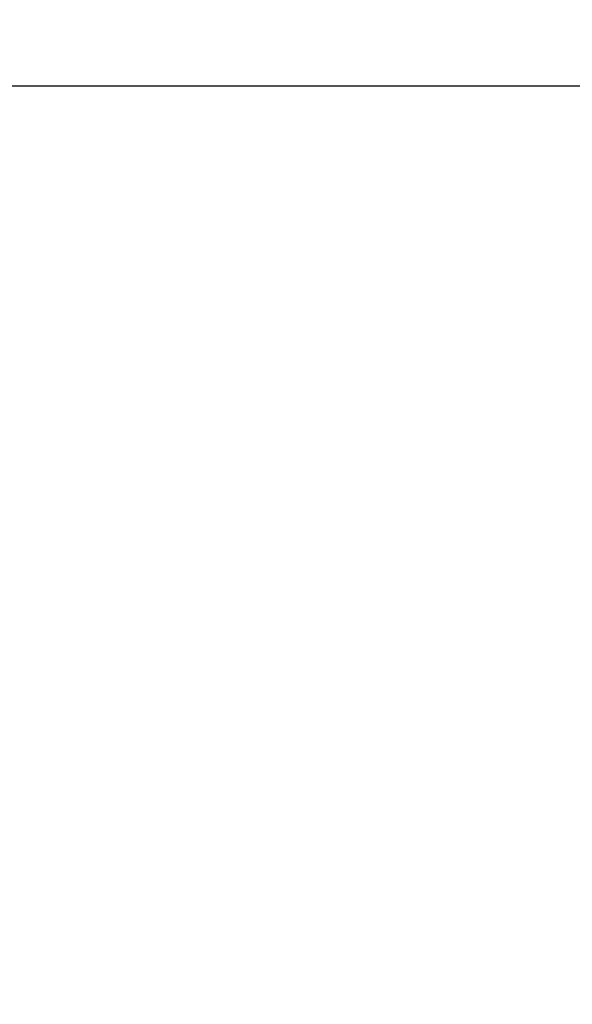
# Model space of a CAD drawing. Units: millimetres. Extents: x 12.2 to 24.7, y 0.2 to 15.4.
# Drawn here: x 19.8 to 20.1, y 4.2 to 4.6 of the extents above; entities that cross this region are included whole.
import ezdxf

# ---------------------------------------------------------------- set-up
doc = ezdxf.new("R2010")
doc.units = ezdxf.units.MM
doc.header["$PDSIZE"] = -1
doc.layers.add('DIASTASEIS', color=253, linetype='Continuous', lineweight=5)
doc.styles.get("Standard").update_dxf_attribs({"font": 'ARIALN.TTF'})
doc.dimstyles.get("Standard").update_dxf_attribs({"dimtxt": 0.18, "dimasz": 0.15, "dimexe": 0.1, "dimexo": 0, "dimgap": 0.09, "dimtad": 0, "dimtih": 1, "dimtoh": 1, "dimzin": 0, "dimdsep": 46, "dimtxsty": 'Standard', "dimblk": 'OBLIQUE', "dimcen": 0.09, "dimadec": 0, "dimazin": 0, "dimtfac": 1, "dimtofl": 0, "dimtmove": 0, "dimatfit": 3, "dimldrblk": 'OBLIQUE', "dimfxl": 1, "dimtolj": 1, "dimtzin": 0, "dimarcsym": 0})

# ---------------------------------------------------------------- blocks, each defined once
blk = doc.blocks.new('_Oblique')
at = {"color": 0, "linetype": 'ByBlock', "lineweight": -2}
blk.add_line((-0.5, -0.5), (0.5, 0.5), dxfattribs=at)
blk = doc.blocks.new('*D66')
at = {"layer": 'Defpoints', "color": 0}
for p in [(17.24315, 8.36), (17.24315, 0.86), (21.17585, 0.86)]:
    blk.add_point(p, dxfattribs=at)
at = {"layer": 'DIASTASEIS', "color": 0, "lineweight": -2}
for p, q in [((17.24315, 8.36), (21.27585, 8.36)), ((21.17585, 8.36), (21.17585, 4.7919)), ((21.17585, 0.86), (21.17585, 4.4281)), ((17.24315, 0.86), (21.27585, 0.86))]:
    blk.add_line(p, q, dxfattribs=at)
at = {"layer": 'DIASTASEIS', "color": 0, "linetype": 'ByBlock', "lineweight": -2, "xscale": 0.15, "yscale": 0.15, "zscale": 0.15}
for p, rotation in [((21.17585, 8.36), 90), ((21.17585, 0.86), 270)]:
    blk.add_blockref('_Oblique', p, dxfattribs=dict(at, rotation=rotation))
at = {"layer": 'DIASTASEIS', "color": 0, "insert": (21.17585, 4.61), "char_height": 0.18, "attachment_point": 5}
blk.add_mtext('\\A1;7.50', dxfattribs=at)
blk = doc.blocks.new('KATOPSH_K069')
at = {"color": 0, "linetype": 'Continuous', "lineweight": 25}
blk.add_line((28.41152, 5.68669), (25.60424, 5.68669), dxfattribs=at)
blk = doc.blocks.new('KATOPSI K069')
blk.add_blockref('KATOPSH_K069', (-20.77112, -1.00383))

msp = doc.modelspace()

# ---------------------------------------------------------------- block references
msp.add_blockref('KATOPSI K069', (12.46553, -0.11091))

# ---------------------------------------------------------------- dimensions: what is measured, and where the dimension line sits
at = {"layer": 'DIASTASEIS'}
dim = msp.add_linear_dim(base=(21.17585, 0.86), p1=(17.24315, 8.36), p2=(17.24315, 0.86), angle=90, dimstyle='Standard', override={"dimdec": 2}, dxfattribs=at)
dim.commit()
dim.dimension.update_dxf_attribs({"geometry": '*D66', "text_midpoint": (21.17585, 4.61), "dimtype": 160})

doc.saveas('drawing.dxf')
